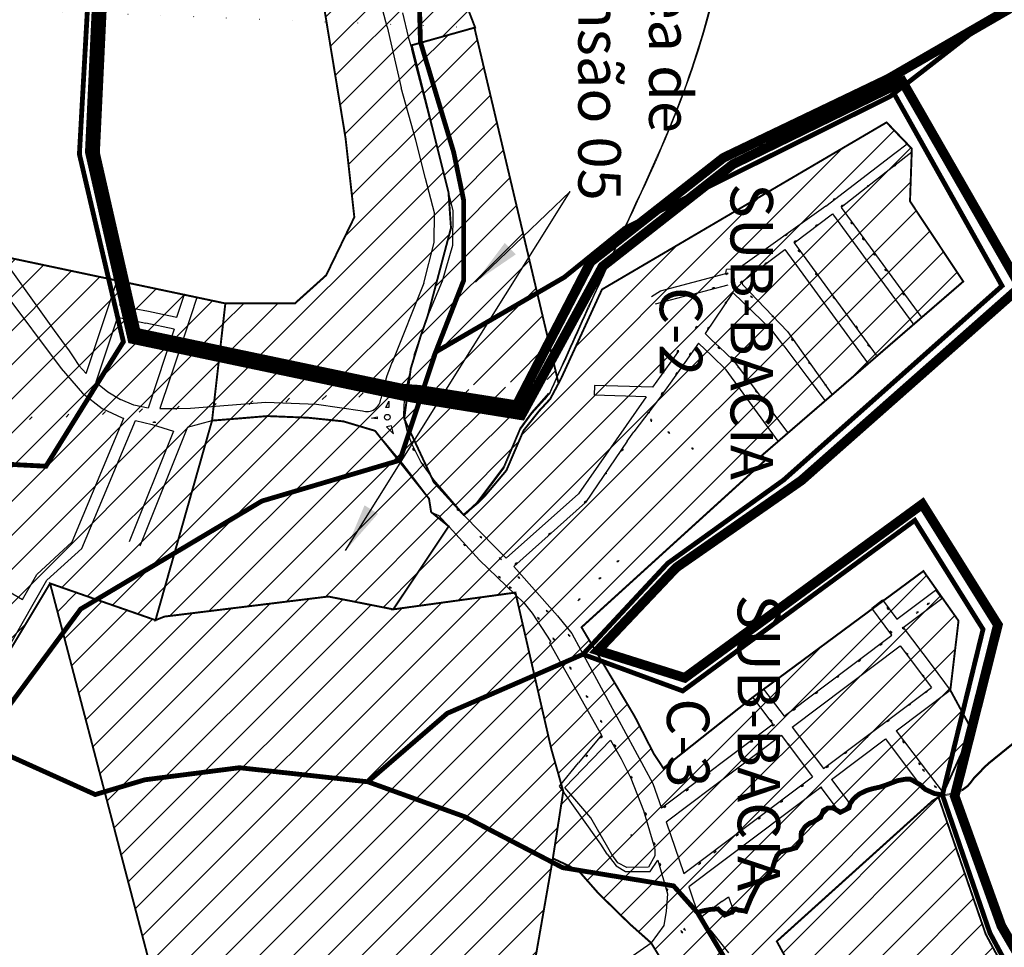
# Model space of a CAD drawing. Extents: x 22887 to 82492, y -35593 to 4250.
# Drawn here: x 51915 to 52936, y -30879 to -29917 of the extents above; entities that cross this region are included whole.
import ezdxf

# ---------------------------------------------------------------- set-up
doc = ezdxf.new("R2010")
doc.units = 0
doc.header["$LTSCALE"] = 30
doc.header["$MEASUREMENT"] = 0
doc.linetypes.add('DASHED', pattern=[0.75, 0.5, -0.25])
doc.layers.get('0').update_dxf_attribs({"color": 255, "linetype": 'CONTINUOUS'})
for name, color, linetype in [('BACIA B - CAPINZAL CIDADE BAIXA', 53, 'CONTINUOUS'), ('BACIA C - CAPINZAL CIDADE ALTA', 131, 'CONTINUOUS'), ('BAIRROS TEXTOS 1', 7, 'CONTINUOUS'), ('H_10_20', 200, 'CONTINUOUS'), ('H_21_30', 140, 'CONTINUOUS'), ('LOTES', 8, 'CONTINUOUS'), ('RUA', 7, 'CONTINUOUS'), ('SUB-BACIA', 5, 'CONTINUOUS')]:
    doc.layers.add(name, color=color, linetype=linetype)
doc.layers.add('Rio', color=111, linetype='CONTINUOUS', lineweight=20)
doc.styles.add('SIMPLEX', font='txt', dxfattribs={"height": 22})
doc.dimstyles.new('CASAN20', dxfattribs={"dimscale": 5, "dimtxt": 0.88, "dimasz": 0.8, "dimexe": 0.8, "dimexo": 0.8, "dimgap": 0.4, "dimtad": 1, "dimdec": 0, "dimdsep": 46, "dimtxsty": 'Standard', "dimblk": 'OBLIQUE', "dimcen": 0.8, "dimdle": 0.8, "dimclrd": 10, "dimclre": 10, "dimclrt": 170, "dimadec": 0, "dimazin": 0, "dimtfac": 1, "dimtdec": 0, "dimtmove": 0, "dimatfit": 3, "dimfxl": 0, "dimtvp": 1, "dimtolj": 1, "dimtzin": 0, "dimarcsym": 0})
pattern_1 = [(45, (75852.786, 4666.383), (-17.67767, 17.67767), [])]

# ---------------------------------------------------------------- blocks, each defined once
blk = doc.blocks.new('_OBLIQUE')
at = {"color": 0, "linetype": 'ByBlock'}
blk.add_line((-0.5, -0.5), (0.5, 0.5), dxfattribs=at)

msp = doc.modelspace()

# ---------------------------------------------------------------- hatches: boundary and pattern name
at = {"layer": 'BAIRROS TEXTOS 1', "lineweight": 18, "ltscale": 0.25}
h = msp.add_hatch(dxfattribs=at)
h.set_pattern_fill('ANSI31', color=256, scale=200, style=0)
h.set_pattern_definition(pattern_1)
h.paths.add_polyline_path([(51094.7, -29407), (51456.4, -29674.5), (51418.1, -29754.9), (51443, -29806), (51513.1, -29860.5), (51391.8, -30072.5), (51395.4, -30099.4), (51336.3, -30236.6), (51363.3, -30290.8), (51333.4, -30372.2), (51538, -30522.9), (51750.9, -30602), (51736, -30628.1), (51836.3, -30685.4), (51946.8, -30501.4), (52056.1, -30539.5), (52114.7, -30332.6), (52128.5, -30211.1), (51895.6, -30161.9), (51837.7, -30029.5), (51805.6, -29983.4), (51760.5, -29922.8), (51732.1, -29896.8), (51820.2, -29845.6), (51720, -29702.3), (51579.3, -29604.7), (51379, -29273.4), (51362.4, -29193.1), (51304.3, -29224.1), (51267.4, -29244.3)])
at = {"layer": 'H_10_20'}
h = msp.add_hatch(dxfattribs=at)
h.set_pattern_fill('ANSI31', color=111, scale=200, style=0)
h.set_pattern_definition([(45, (83246.365, 4666.383), (-17.67767, 17.67767), [])])
h.paths.add_polyline_path([(52451.2, -27999.7), (52447.7, -27997.3), (52383.7, -28038.6), (52420.7, -28181.3), (52585.6, -28287.2), (52759.7, -28410.9), (52633.1, -28544), (52778.7, -28705.7), (52970.6, -28501.4), (52965.8, -28490.3), (52956.3, -28468.1), (52940.5, -28461.7), (52937.3, -28439.5), (52921.5, -28401.5), (52905.3, -28353.8), (52874, -28293.7)])
h.paths.add_polyline_path([(51312, -29220), (51213, -29018.5), (51280.5, -29003.4), (51408.5, -29005.7), (51466.7, -29029.4), (51528.4, -29075.9), (51582.6, -29208.1), (51634.4, -29304.5), (51637.3, -29381.3), (51666.2, -29446.4), (51654.7, -29464.1), (51623.2, -29493.5), (51603.4, -29516), (51571.7, -29592.1), (51379, -29273.4), (51362.4, -29193.1)])
edge = h.paths.add_edge_path()
edge.add_line((52476.6, -30288.8), (52465.3, -30310.1))
edge.add_line((52465.3, -30310.1), (52454, -30322.3))
edge.add_line((52454, -30322.3), (52437.6, -30342.9))
edge.add_line((52437.6, -30342.9), (52419.8, -30384.3))
edge.add_line((52419.8, -30384.3), (52397.1, -30411.2))
edge.add_line((52397.1, -30411.2), (52389.9, -30418.2))
edge.add_line((52389.9, -30418.2), (52375.4, -30430.3))
edge.add_line((52375.4, -30430.3), (52344.6, -30396.4))
edge.add_line((52344.6, -30396.4), (52313.9, -30330.8))
edge.add_line((52313.9, -30330.8), (52320.7, -30278.7))
edge.add_line((52320.7, -30278.7), (52331.2, -30244.2))
edge.add_line((52331.2, -30244.2), (52338.3, -30223.8))
edge.add_line((52338.3, -30223.8), (52362.4, -30132.8))
edge.add_line((52362.4, -30132.8), (52359.8, -30095.8))
edge.add_line((52359.8, -30095.8), (52321.7, -29943.4))
edge.add_line((52321.7, -29943.4), (52387.4, -29925))
edge.add_line((51495.9, -29890.6), (51441.9, -29859.3))
edge.add_line((51441.9, -29859.3), (51414.3, -29820.7))
edge.add_line((51414.3, -29820.7), (51372.8, -29801.4))
edge.add_line((51372.8, -29801.4), (51347.6, -29844.3))
edge.add_line((51347.6, -29844.3), (51307.2, -29884.7))
edge.add_line((51307.2, -29884.7), (51289.3, -29943.1))
edge.add_line((51289.3, -29943.1), (51275.8, -29974.6))
edge.add_line((51275.8, -29974.6), (51269.9, -29992.1))
edge.add_line((51269.9, -29992.1), (51269.9, -30039))
edge.add_line((51269.9, -30039), (51264.3, -30055.5))
edge.add_line((51264.3, -30055.5), (51244, -30075.8))
edge.add_line((51244, -30075.8), (51228.3, -30096))
edge.add_line((51228.3, -30096), (51217, -30136.6))
edge.add_line((51217, -30136.6), (51229.3, -30174.6))
edge.add_line((51229.3, -30174.6), (51253.4, -30195.2))
edge.add_line((51253.4, -30195.2), (51253.4, -30240))
edge.add_line((51253.4, -30240), (51263.7, -30329.5))
edge.add_line((51263.7, -30329.5), (51333.4, -30372.1))
edge.add_line((52473.9, -30294), (52386.7, -29925.2))
edge.add_line((51495.9, -29890.6), (51391.8, -30072.5))
edge.add_line((51391.8, -30072.5), (51395.4, -30099.4))
edge.add_line((51395.4, -30099.4), (51336.3, -30236.6))
edge.add_line((51336.3, -30236.6), (51363.3, -30290.8))
edge.add_line((51363.3, -30290.8), (51333.4, -30372.2))
h = msp.add_hatch(dxfattribs=at)
h.set_pattern_fill('ANSI31', color=111, scale=200, style=0)
h.set_pattern_definition(pattern_1)
h.paths.add_polyline_path([(52283.7, -30343.2), (52250.9, -30333.4), (52214.1, -30329.6), (52171.9, -30327.9), (52143.3, -30330.3), (52114.7, -30332.6), (52056.1, -30539.5), (52065.4, -30535.8), (52235.2, -30515), (52302.6, -30528.3), (52360, -30442.2), (52341.8, -30427.4), (52339.6, -30413.5)])
h = msp.add_hatch(dxfattribs=at)
h.set_pattern_fill('ANSI31', color=111, scale=200, style=0)
h.set_pattern_definition([(45, (75852.786, 11716.983), (-17.67767, 17.67767), [])])
h.paths.add_polyline_path([(52230.8, -32207.1), (52644.1, -32275.9), (52888.5, -32319), (52887.7, -32228.7), (52871.5, -32224.8), (52932.4, -31950.5), (52903.1, -31944), (52918.7, -31873.7), (52889.4, -31867.2), (52895.2, -31840.8), (52883.5, -31838.2), (52886.1, -31826.6), (52856.8, -31820.1), (52900.2, -31622.1), (52933.1, -31611.7), (52935.5, -31601.1), (52923.9, -31576.6), (52894.8, -31522.1), (52765.8, -31245.3), (52695.5, -31137.9), (52688.1, -31121.6), (52720.3, -31365.6), (52679.3, -31706.6), (52612.8, -31680.1), (52567.3, -31720.2), (52454.9, -31749.6), (52369.3, -31706.8), (52294.4, -31632), (52345.2, -31447.5), (52347.9, -31364.6), (52256.9, -31311.1), (52198, -31172.1), (52297.3, -31131.6), (52377.3, -31096.6), (52418.2, -31071.3), (52468, -30786.5), (52478.8, -30717), (52475.5, -30705.4), (52466.3, -30672.8), (52448.1, -30593.4), (52429.2, -30510.9), (52302.6, -30528.3), (52235.2, -30515), (52065.4, -30535.8), (52056.1, -30539.5), (51946.8, -30501.4), (52054.4, -30912.4), (52043.9, -30926.4), (52032, -30944.2), (51966.9, -30988.7), (51722.5, -31063.1), (51688.5, -31077.7), (51670.7, -31142.9), (51706.2, -31252.7), (51721, -31294.2), (51737.4, -31324.5), (51716.3, -31335), (51663.9, -31295.4), (51656, -31349.6), (51583.6, -31453.3), (51607.5, -31507.5), (51601.4, -31613.3), (51505, -31770.7), (51413.8, -31889.2), (51311.9, -32002.1), (51441.6, -32084.6), (51901.3, -32014.6)])
h.paths.add_polyline_path([(51787, -31313.5), (51753.5, -31252.8), (51753.5, -31234.2), (51719.4, -31150.6), (51743, -31098.6), (51750.4, -31085.6), (51771.2, -31097), (51872.5, -31108.6), (51958.4, -31076.7), (52027.4, -31033.6), (52046.4, -31068.3), (52046.4, -31089.7), (52025, -31105.4), (52037.2, -31155.9), (51905.4, -31207.4), (51869.1, -31252.4)], flags=16)
h = msp.add_hatch(dxfattribs=at)
h.set_pattern_fill('ANSI31', color=111, scale=200, style=0)
h.set_pattern_definition([(45, (75852.786, 14606.54), (-17.67767, 17.67767), [])])
edge = h.paths.add_edge_path()
edge.add_line((53449.4, -31692.7), (53218.7, -31580.6))
edge.add_line((53218.7, -31580.6), (52995.9, -31301.2))
edge.add_line((52995.9, -31301.2), (52900.8, -31110.2))
edge.add_line((52900.8, -31110.2), (52764.7, -30970.9))
edge.add_line((52764.7, -30970.9), (52726.5, -30920.6))
edge.add_line((52726.5, -30920.6), (52700.1, -30872.5))
edge.add_line((52700.1, -30872.5), (52861.9, -30726.5))
edge.add_line((52861.9, -30726.5), (52871.8, -30720.8))
edge.add_line((53449.4, -31692.7), (53480.6, -31555.7))
edge.add_line((53480.6, -31555.7), (53338.4, -31418.7))
edge.add_line((53338.4, -31418.7), (53130.8, -31222.5))
edge.add_line((53130.8, -31222.5), (53086.2, -31180.3))
edge.add_line((53086.2, -31180.3), (52916.7, -30865.1))
edge.add_line((52916.7, -30865.1), (52868.2, -30724.3))
edge.add_line((52868.2, -30724.3), (52866.4, -30723.9))
at = {"layer": 'H_21_30'}
h = msp.add_hatch(dxfattribs=at)
h.set_pattern_fill('ANSI31', color=1, scale=200, style=0)
h.set_pattern_definition(pattern_1)
h.paths.add_polyline_path([(52813.9, -30023.4), (52518.9, -30196.6), (52476.6, -30288.8), (52465.3, -30310.1), (52454, -30322.3), (52437.6, -30342.9), (52419.8, -30384.3), (52397.1, -30411.2), (52389.9, -30418.2), (52375.4, -30430.3), (52344.6, -30396.4), (52313.9, -30330.8), (52320.7, -30278.7), (52331.2, -30244.2), (52338.3, -30223.8), (52362.4, -30132.8), (52359.8, -30095.8), (52321.7, -29943.4), (52387.4, -29925), (52327.1, -29768.7), (52279.9, -29766.3), (52217.9, -29709.2), (52172.9, -29666.4), (52109.5, -29612.5), (51947.8, -29626), (51935.4, -29717.2), (52231.2, -29906.2), (52253.1, -30039.7), (52262.2, -30121.7), (52233, -30181.9), (52200.7, -30211), (52128.5, -30211.1), (52114.7, -30332.6), (52143.3, -30330.3), (52171.9, -30327.9), (52214.1, -30329.6), (52250.9, -30333.4), (52283.7, -30343.2), (52339.6, -30413.5), (52341.8, -30427.4), (52360, -30442.2), (52302.6, -30528.3), (52429.2, -30510.9), (52448.1, -30593.4), (52466.3, -30672.8), (52475.5, -30705.4), (52478.8, -30717), (52468, -30786.5), (52484.2, -30794.1), (52494.9, -30799.6), (52515.1, -30822.6), (52547.7, -30854.5), (52569.9, -30874.2), (52587.1, -30902.4), (52695.5, -31137.9), (52765.8, -31245.3), (52894.8, -31522.1), (52923.9, -31576.6), (52935.5, -31601.1), (52946.5, -31609.9), (53066.2, -31705.9), (53131.4, -31746.5), (53205.7, -31737.8), (53304.7, -31669), (53470, -31762.3), (53451.7, -31693.8), (53218.7, -31580.6), (52995.9, -31301.2), (52900.8, -31110.2), (52764.7, -30970.9), (52726.5, -30920.6), (52700.1, -30872.5), (52861.9, -30726.5), (52871.8, -30720.8), (52902.5, -30653.6), (52880, -30612.1), (52888.5, -30540.2), (52852.1, -30488.6), (52675.3, -30619.4), (52582.5, -30693), (52572.7, -30678.1), (52552.7, -30639.1), (52497.7, -30546.9), (52688.7, -30373.2), (52684.7, -30368.7), (52893.4, -30188.4), (52838.2, -30105.2), (52840.1, -30050.7)])

# ---------------------------------------------------------------- linework, layer by layer
at = {"layer": 'BACIA B - CAPINZAL CIDADE BAIXA', "ltscale": 0.5, "const_width": 10}
msp.add_lwpolyline([(51902.8, -29657.8), (52006, -29789.7), (51993.4, -30055.1), (52035.8, -30241.4), (52312.7, -30299.6), (52329, -30300.6), (52430.3, -30316.6), (52507.1, -30168.1), (52644.8, -30060.1), (52815.7, -29978.2), (53031.9, -29853.2)], dxfattribs=at)
at = {"layer": 'BACIA C - CAPINZAL CIDADE ALTA', "color": 131, "linetype": 'DASHED', "ltscale": 0.5, "const_width": 10}
msp.add_lwpolyline([(53077.9, -31105.2), (52932.9, -30856.5), (52884.5, -30721.9), (52929.3, -30544.4), (52851, -30419.2), (52604.7, -30599.3), (52514.6, -30570.9), (52595.9, -30485), (52725.7, -30394.6), (52952.7, -30193.9), (52830.4, -29981.1), (52654.7, -30066.8), (52519.5, -30172.8), (52435.3, -30327.1), (52322.5, -30308.9), (52315.4, -30307.5), (52032.1, -30248), (51988, -30054.1), (52000.4, -29791.1), (51903.7, -29667.3)], dxfattribs=at)
at = {"layer": 'BAIRROS TEXTOS 1', "lineweight": 18, "ltscale": 0.25, "const_width": 2}
for points in [[(52726.5, -30920.6), (52700.1, -30872.5), (52861.9, -30726.5), (52871.8, -30720.8), (52902.5, -30653.6), (52880, -30612.1), (52888.5, -30540.2), (52852.1, -30488.6), (52675.3, -30619.4), (52582.5, -30693), (52572.7, -30678.1), (52552.7, -30639.1), (52497.7, -30546.9), (52688.7, -30373.2), (52684.7, -30368.7), (52893.4, -30188.4), (52838.2, -30105.2), (52840.1, -30050.7), (52813.9, -30023.4), (52518.9, -30196.6), (52476.6, -30288.8), (52465.3, -30310.1), (52454, -30322.3), (52437.6, -30342.9), (52419.8, -30384.3), (52397.1, -30411.2), (52389.9, -30418.2), (52375.4, -30430.3), (52344.6, -30396.4), (52313.9, -30330.8), (52320.7, -30278.7), (52331.2, -30244.2), (52338.3, -30223.8), (52362.4, -30132.8), (52359.8, -30095.8), (52321.7, -29943.4), (52387.4, -29925), (52327.1, -29768.7)], [(52231.2, -29906.2), (52253.1, -30039.7), (52262.2, -30121.7), (52233, -30181.9), (52200.7, -30211), (52128.5, -30211.1), (52114.7, -30332.6), (52143.3, -30330.3), (52171.9, -30327.9), (52214.1, -30329.6), (52250.9, -30333.4), (52283.7, -30343.2), (52339.6, -30413.5), (52341.8, -30427.4), (52360, -30442.2), (52302.6, -30528.3), (52429.2, -30510.9), (52448.1, -30593.4), (52466.3, -30672.8), (52475.5, -30705.4), (52478.8, -30717), (52468, -30786.5), (52484.2, -30794.1), (52494.9, -30799.6), (52515.1, -30822.6), (52547.7, -30854.5), (52569.9, -30874.2), (52587.1, -30902.4)], [(52476.6, -30288.8), (52465.3, -30310.1), (52454, -30322.3), (52437.6, -30342.9), (52419.8, -30384.3), (52397.1, -30411.2), (52389.9, -30418.2), (52375.4, -30430.3), (52344.6, -30396.4), (52313.9, -30330.8), (52320.7, -30278.7), (52331.2, -30244.2), (52338.3, -30223.8), (52362.4, -30132.8), (52359.8, -30095.8), (52321.7, -29943.4), (52387.4, -29925)], [(52473.9, -30294), (52386.7, -29925.2)], [(52473.9, -30294), (52386.7, -29925.2)], [(51836.3, -30685.4), (51946.8, -30501.4), (52056.1, -30539.5), (52114.7, -30332.6), (52128.5, -30211.1), (51895.6, -30161.9)], [(52302.6, -30528.3), (52235.2, -30515), (52065.4, -30535.8), (52056.1, -30539.5), (52056.1, -30539.5), (52056.1, -30539.5), (52056.1, -30539.5), (52056.1, -30539.5), (52056.1, -30539.5), (52056.1, -30539.5), (51946.8, -30501.4), (51946.8, -30501.4), (52054.4, -30912.4)], [(52302.6, -30528.3), (52235.2, -30515), (52065.4, -30535.8), (52056.1, -30539.5), (52056.1, -30539.5), (52056.1, -30539.5), (52056.1, -30539.5), (52056.1, -30539.5), (52056.1, -30539.5), (52056.1, -30539.5), (51946.8, -30501.4), (51946.8, -30501.4), (52054.4, -30912.4)], [(52302.6, -30528.3), (52429.2, -30510.9), (52448.1, -30593.4), (52466.3, -30672.8), (52475.5, -30705.4), (52478.8, -30717), (52468, -30786.5)], [(52688.1, -31121.6), (52688.1, -31121.6), (52720.3, -31365.6), (52679.3, -31706.6), (52679.3, -31706.6), (52612.8, -31680.1), (52567.3, -31720.2), (52454.9, -31749.6), (52369.3, -31706.8), (52294.4, -31632), (52345.2, -31447.5), (52347.9, -31364.6), (52256.9, -31311.1), (52198, -31172.1), (52297.3, -31131.6), (52377.3, -31096.6), (52418.2, -31071.3), (52418.2, -31071.3), (52418.2, -31071.3), (52468, -30786.5), (52468, -30786.5), (52468, -30786.5), (52468, -30786.5), (52478.8, -30717)], [(52688.1, -31121.6), (52688.1, -31121.6), (52720.3, -31365.6), (52679.3, -31706.6), (52679.3, -31706.6), (52612.8, -31680.1), (52567.3, -31720.2), (52454.9, -31749.6), (52369.3, -31706.8), (52294.4, -31632), (52345.2, -31447.5), (52347.9, -31364.6), (52256.9, -31311.1), (52198, -31172.1), (52297.3, -31131.6), (52377.3, -31096.6), (52418.2, -31071.3), (52418.2, -31071.3), (52418.2, -31071.3), (52468, -30786.5), (52468, -30786.5), (52468, -30786.5), (52468, -30786.5), (52478.8, -30717)], [(53449.4, -31692.7), (53218.7, -31580.6), (52995.9, -31301.2), (52900.8, -31110.2), (52764.7, -30970.9), (52726.5, -30920.6), (52700.1, -30872.5), (52861.9, -30726.5), (52871.8, -30720.8)], [(53448.7, -31691.7), (53480.6, -31555.7), (53338.4, -31418.7), (53130.8, -31222.5), (53086.2, -31180.3), (52916.7, -30865.1), (52868.2, -30724.3), (52866.4, -30723.9)], [(53449.4, -31692.7), (53480.6, -31555.7), (53338.4, -31418.7), (53130.8, -31222.5), (53086.2, -31180.3), (52916.7, -30865.1), (52868.2, -30724.3), (52866.4, -30723.9)]]:
    msp.add_lwpolyline(points, dxfattribs=at)
msp.add_lwpolyline([(52283.7, -30343.2), (52250.9, -30333.4), (52214.1, -30329.6), (52171.9, -30327.9), (52143.3, -30330.3), (52114.7, -30332.6), (52056.1, -30539.5), (52065.4, -30535.8), (52235.2, -30515), (52302.6, -30528.3), (52360, -30442.2), (52341.8, -30427.4), (52339.6, -30413.5)], close=True, dxfattribs=at)
at = {"layer": 'LOTES'}
for p, q in [((52840.1, -30054.3), (52802.5, -30083.8)), ((52802.5, -30083.8), (52766.7, -30111.5)), ((52758, -30118.2), (52841, -30231.9)), ((52766.7, -30111.5), (52849.3, -30224.6)), ((52718, -30148.2), (52803.2, -30264.9)), ((52708.4, -30155.3), (52794.2, -30272.8)), ((51895.6, -30161.9), (51951.1, -30239.2)), ((52682.2, -30174.8), (52664.5, -30188.7)), ((52334.4, -30190), (52301.3, -30272.5)), ((52664.5, -30191.4), (52711.2, -30240.1)), ((51969.7, -30458.2), (52023.2, -30330.1)), ((51979.7, -30465.3), (52035.3, -30332.4)), ((52035.3, -30332.4), (52052.7, -30336.7)), ((52074.6, -30343.7), (52028.8, -30458.2)), ((52089.3, -30339.3), (52040, -30462.7)), ((52052.7, -30336.7), (52074.6, -30343.7)), ((52419.5, -30475.1), (52494.4, -30408.5)), ((52427.6, -30484), (52501.8, -30417.4)), ((51816.7, -30459.9), (51918.3, -30518)), ((51933, -30492.2), (51969.7, -30458.2)), ((51943.4, -30498.2), (51979.7, -30465.3)), ((51918.3, -30518), (51933, -30492.2)), ((51836.3, -30685.4), (51943.4, -30498.2)), ((52824.7, -30538.6), (52864.7, -30508.5)), ((52831.1, -30547), (52871.1, -30517)), ((52798.5, -30527), (52809.7, -30518.6)), ((52819.5, -30555), (52798.5, -30527)), ((52809.7, -30518.6), (52824.7, -30538.6)), ((52831.1, -30547), (52861.1, -30587)), ((52707.6, -30639.1), (52819.5, -30555)), ((52716, -30650.3), (52828, -30566.2)), ((52828, -30566.2), (52860.4, -30609.3)), ((52861.1, -30587), (52880, -30612.1)), ((52748.5, -30693.4), (52860.4, -30609.3)), ((52675.3, -30619.4), (52686.5, -30611)), ((52696.4, -30647.5), (52675.3, -30619.4)), ((52686.5, -30611), (52707.6, -30639.1)), ((52824, -30654.2), (52880, -30612.1)), ((52696.4, -30647.5), (52580.5, -30734.6)), ((52585.3, -30748.5), (52704.8, -30658.7)), ((52704.8, -30658.7), (52737.3, -30701.8)), ((52716, -30650.3), (52748.5, -30693.4)), ((52824, -30654.2), (52874.5, -30721.3)), ((52756.9, -30704.6), (52812.9, -30662.6)), ((52812.9, -30662.6), (52848.9, -30710.6)), ((52571.5, -30708.7), (52580.5, -30734.6)), ((52603.9, -30802.1), (52737.3, -30701.8)), ((52756.9, -30704.6), (52776.3, -30730.4)), ((52745.7, -30713), (52608.8, -30815.9)), ((52745.7, -30713), (52764.7, -30738.4)), ((52745.7, -30713), (52764.7, -30738.4)), ((52585.3, -30748.5), (52603.9, -30802.1)), ((52608.8, -30815.9), (52620.1, -30848.7)), ((52643.2, -30831.3), (52620.1, -30848.7)), ((52643.2, -30831.3), (52650.1, -30826.2)), ((52650.1, -30826.2), (52655, -30839.8))]:
    msp.add_line(p, q, dxfattribs=at)
for points in [[(52296.2, -29924.4), (52291.7, -29907.5), (52288.4, -29888.3), (52283, -29839.9)], [(52312, -29909.8), (52317.9, -29934.6)], [(52296.2, -29924.4), (52310.9, -29987.7)], [(52317.9, -29934.6), (52321.7, -29947.5)], [(52324.2, -30264.7), (52338.3, -30223.8), (52353.6, -30187.7), (52364.4, -30150.8), (52364.7, -30114.9), (52354.9, -30076.6), (52344.8, -30037.1), (52335.2, -29999.6), (52325, -29960.3), (52321.7, -29947.5)], [(52334.4, -30190), (52345, -30147.9), (52345.3, -30117.2), (52336.1, -30081.5), (52326, -30041.9), (52310.9, -29987.7)], [(52822.5, -30055.3), (52835.2, -30045.6)], [(52840.1, -30050.7), (52835.2, -30045.6)], [(52751.1, -30110.1), (52822.5, -30055.3)], [(52840.1, -30054.3), (52840.1, -30050.7)], [(52821.4, -30069), (52822.2, -30068.4)], [(52823, -30067.7), (52823.8, -30067.1)], [(52795.3, -30089), (52796.1, -30088.4)], [(52793.8, -30090.2), (52794.6, -30089.6)], [(52758.4, -30104.1), (52759.2, -30103.4)], [(52760, -30102.8), (52760.8, -30102.2)], [(52768.4, -30109.5), (52769.2, -30108.9)], [(52751.1, -30110.1), (52660, -30175.4)], [(52718, -30148.2), (52758, -30118.2)], [(52766.8, -30110.7), (52767.6, -30110.1)], [(52741.8, -30129.9), (52742.6, -30129.3)], [(52776.7, -30126.4), (52777.2, -30127.2)], [(52777.8, -30128.1), (52778.4, -30128.9)], [(52710.3, -30139.8), (52711.1, -30139.1)], [(52740.2, -30131.1), (52741, -30130.5)], [(52708.7, -30141), (52709.5, -30140.4)], [(52717.8, -30147.7), (52718.6, -30147.1)], [(52719.4, -30146.5), (52720.2, -30145.9)], [(52788.9, -30142.9), (52789.4, -30143.8)], [(52790, -30144.6), (52790.5, -30145.4)], [(52682.2, -30174.8), (52708.4, -30155.3)], [(52722.2, -30155.4), (52722.8, -30156.3)], [(52723.3, -30157.1), (52723.9, -30157.9)], [(52800.4, -30158.9), (52801, -30159.7)], [(52687.6, -30170.5), (52688.4, -30169.9)], [(52689.2, -30169.3), (52690, -30168.7)], [(52801.5, -30160.5), (52802.1, -30161.4)], [(52579.5, -30198), (52647.3, -30180.2)], [(52647.3, -30180.2), (52648, -30175.8)], [(52660, -30175.4), (52648, -30175.8)], [(52648.9, -30180.1), (52649.6, -30179.5)], [(52740.3, -30179.5), (52740.8, -30180.3)], [(52812.1, -30175.1), (52812.6, -30176)], [(52813.2, -30176.8), (52813.8, -30177.6)], [(51984.2, -30283.8), (52016.3, -30187.3)], [(52016.3, -30187.3), (52027.1, -30189.2)], [(52019.1, -30213), (52027.1, -30189.2)], [(52647.3, -30181.3), (52648.1, -30180.7)], [(52662.6, -30190.1), (52663.1, -30189.2)], [(52663.7, -30188.4), (52664.3, -30187.6)], [(52741.4, -30181.2), (52742, -30182)], [(51897.8, -30197.7), (51958.4, -30278.6)], [(52570.4, -30204), (52579.5, -30198)], [(52613.1, -30201.6), (52649.8, -30191.9)], [(52654.5, -30199.9), (52625.8, -30242.2)], [(52633.2, -30195.4), (52634.1, -30195.1)], [(52635.1, -30194.9), (52636.1, -30194.7)], [(52654.5, -30199.9), (52695.1, -30238.9)], [(52830.2, -30199.9), (52830.8, -30200.7)], [(52098.9, -30204.9), (52086, -30243.9), (52082.2, -30255.3), (52078.4, -30266.7), (52074.6, -30278.1), (52070.8, -30289.4), (52060.7, -30320)], [(52078.2, -30225.5), (52086.2, -30201.6)], [(52086.2, -30201.6), (52098.9, -30204.9)], [(52613.1, -30201.6), (52574.2, -30211.8)], [(52580.2, -30209.5), (52581.2, -30209.3)], [(52582.2, -30209.1), (52583.1, -30208.8)], [(52606.4, -30202.3), (52607.3, -30202.1)], [(52608.3, -30201.9), (52609.3, -30201.7)], [(52646.5, -30211.6), (52647.1, -30210.8)], [(52647.6, -30210), (52648.2, -30209.2)], [(52672.9, -30203.2), (52673.6, -30203.9)], [(52674.3, -30204.6), (52675, -30205.3)], [(52758.6, -30203.8), (52759.1, -30204.7)], [(52759.7, -30205.5), (52760.3, -30206.3)], [(52831.3, -30201.5), (52831.9, -30202.4)], [(52019.1, -30213), (52033.9, -30216.2), (52048.7, -30219.3), (52063.4, -30222.4), (52078.2, -30225.5)], [(52016.6, -30225.2), (51994.1, -30292.8)], [(52016.6, -30225.2), (52046.1, -30231.4)], [(52075.6, -30237.7), (52046.1, -30231.4)], [(52695.1, -30223.4), (52695.8, -30224.1)], [(52696.5, -30224.8), (52697.2, -30225.5)], [(51951.1, -30239.2), (51958.5, -30249.7), (51966.5, -30260.4)], [(52075.6, -30237.7), (52048.4, -30319.6)], [(52616, -30237), (52616.5, -30236.1)], [(52617.1, -30235.3), (52617.6, -30234.5)], [(52628.6, -30237.8), (52629.1, -30236.9)], [(52629.7, -30236.1), (52630.2, -30235.3)], [(52707.3, -30255.2), (52695.1, -30238.9)], [(52711.2, -30240.1), (52757.1, -30305.3)], [(52782.1, -30234.5), (52782.6, -30235.3)], [(52783.2, -30236.2), (52783.8, -30237)], [(52625.8, -30242.2), (52632.9, -30249.2), (52640.7, -30256.6), (52647.3, -30262.8), (52655.3, -30270.4)], [(52715.2, -30247.6), (52715.9, -30248.4)], [(52716.5, -30249.2), (52717.1, -30250)], [(51966.5, -30260.4), (51970.6, -30266.5)], [(52571.6, -30298), (52598.7, -30260.7)], [(52618.8, -30252.4), (52604.9, -30272.4), (52578.4, -30309.2)], [(52596.7, -30261.7), (52597.2, -30260.9)], [(52597.8, -30260.1), (52598.3, -30259.2)], [(52618.8, -30252.4), (52632.8, -30265.5), (52647.7, -30279.8)], [(52639.1, -30256.2), (52639.8, -30256.9)], [(52640.5, -30257.6), (52641.2, -30258.3)], [(52707.3, -30255.2), (52731.1, -30287), (52747.1, -30307.9)], [(52794.4, -30253.5), (52794.9, -30254.3)], [(52795.5, -30255.1), (52796.1, -30256)], [(51970.6, -30266.5), (51976.5, -30275.4), (51984.2, -30283.8)], [(52324.2, -30264.7), (52317.3, -30292.7), (52314.7, -30307.9), (52313.9, -30312.7), (52313.4, -30316.8)], [(52609.6, -30264.9), (52610.2, -30264.1)], [(52610.8, -30263.2), (52611.3, -30262.4)], [(52655.3, -30270.4), (52678.6, -30301.7)], [(52733.1, -30271.7), (52733.7, -30272.5)], [(51958.4, -30278.6), (51980.4, -30304.2), (52000.9, -30319.9)], [(52701.6, -30353.8), (52647.7, -30279.8)], [(52659.9, -30277.2), (52660.5, -30278)], [(52734.4, -30273.3), (52735, -30274)], [(51994.1, -30292.8), (52006.6, -30302.8), (52019.7, -30310.8)], [(52595.1, -30285.2), (52595.7, -30284.4)], [(52596.3, -30283.6), (52596.8, -30282.7)], [(52511.2, -30296.3), (52510.9, -30306.3)], [(52571.6, -30298), (52511.2, -30296.3)], [(52581.6, -30303.8), (52582.2, -30303)], [(52677.7, -30300.9), (52678.3, -30301.7)], [(52678.6, -30301.7), (52711.5, -30345.2)], [(52678.9, -30302.5), (52679.6, -30303.3)], [(52749.6, -30294.3), (52750.2, -30295.1)], [(52750.9, -30295.9), (52751.5, -30296.6)], [(52048.4, -30319.6), (52033.6, -30316.6), (52019.7, -30310.8)], [(52297.9, -30312.5), (52298, -30319), (52294.9, -30319), (52297.9, -30312.5)], [(52564.6, -30307.8), (52494.4, -30408.5)], [(52564.6, -30307.8), (52510.9, -30306.3)], [(52578.4, -30309.2), (52551.8, -30344.4)], [(52580.5, -30305.4), (52581.1, -30304.6)], [(52747.1, -30307.9), (52749.8, -30311.6)], [(52000.9, -30319.9), (52021.4, -30329.7)], [(52060.7, -30320), (52076.5, -30319.9), (52092.4, -30319.8)], [(52092.4, -30319.8), (52170.6, -30313.6), (52222.9, -30315.6), (52270.5, -30322.5)], [(52313.4, -30316.8), (52313.2, -30328), (52317.4, -30345.6)], [(52567.5, -30323.8), (52568.1, -30323)], [(52021.4, -30329.7), (52023.2, -30330.1)], [(52089.3, -30339.3), (52114.7, -30332.6)], [(52114.7, -30332.6), (52171.9, -30327.9), (52214.1, -30329.6), (52250.9, -30333.4)], [(52341.8, -30427.4), (52339.6, -30413.5), (52319.4, -30386.4), (52312.6, -30377.4), (52283.7, -30343.2), (52250.9, -30333.4)], [(52279.9, -30330.1), (52285.7, -30328.7), (52285.8, -30330.9), (52279.9, -30330.1)], [(52566.4, -30325.5), (52567, -30324.7)], [(52569.5, -30330.8), (52569.7, -30331.8)], [(52569.9, -30332.8), (52570, -30333.8)], [(52695, -30324.9), (52695.7, -30325.6)], [(52696.4, -30326.3), (52697, -30327.1)], [(52053.3, -30334.2), (52054.3, -30334.2)], [(52055.3, -30334.2), (52056.3, -30334.3)], [(52300.8, -30338), (52295.6, -30339), (52302.8, -30346.4), (52300.8, -30338)], [(52587.3, -30343.9), (52587.9, -30344.6)], [(52317.4, -30345.6), (52321.8, -30356.9)], [(52545, -30354), (52501.8, -30417.4)], [(52545, -30354), (52551.8, -30344.4)], [(52588.6, -30345.3), (52589.3, -30346.1)], [(52321.8, -30356.9), (52331.3, -30375.7), (52344.3, -30394.1), (52376, -30431)], [(52323.3, -30362.4), (52322.8, -30361.6)], [(52324.4, -30364.1), (52323.8, -30363.3)], [(52539.2, -30364.2), (52539.7, -30363.4)], [(52540.3, -30362.6), (52540.8, -30361.7)], [(52611.6, -30360.4), (52612.2, -30361.2)], [(52612.9, -30361.9), (52613.6, -30362.6)], [(52343.5, -30394.7), (52343, -30393.9)], [(52521.9, -30388.5), (52522.5, -30387.7)], [(52523, -30386.8), (52523.6, -30386)], [(52344.6, -30396.4), (52344.1, -30395.6)], [(52369.1, -30424.8), (52368.4, -30424)], [(52370.4, -30426.2), (52369.8, -30425.5)], [(52500.5, -30418), (52501.1, -30417.3)], [(52501.7, -30416.5), (52502.4, -30415.7)], [(52341.8, -30427.4), (52349.8, -30431.1)], [(52349.8, -30431.1), (52392, -30477.2)], [(52376, -30431), (52408.3, -30463.7)], [(52392.9, -30453), (52392.2, -30452.3)], [(52394.3, -30454.5), (52393.6, -30453.7)], [(52463.3, -30451), (52464.1, -30450.4)], [(52464.9, -30449.7), (52465.7, -30449.1)], [(52376.3, -30461.3), (52375.6, -30460.5)], [(52377.6, -30462.7), (52377, -30462)], [(52408.3, -30463.7), (52419.5, -30475.1)], [(52413.4, -30475.5), (52412.7, -30474.7)], [(52414.8, -30476.9), (52414.1, -30476.2)], [(52392, -30477.2), (52438.3, -30521.8), (52446.7, -30532.3), (52466, -30561.9), (52464.6, -30562.9), (52518.3, -30658.6), (52494.5, -30687.4)], [(52427.6, -30484), (52472.8, -30535), (52487.5, -30553.3)], [(52428.7, -30481.6), (52429.4, -30481)], [(52430.2, -30480.3), (52430.9, -30479.7)], [(52534.3, -30479.4), (52535.1, -30478.8)], [(52535.9, -30478.2), (52536.7, -30477.6)], [(52412.3, -30494.5), (52411.7, -30493.8)], [(52413.7, -30496), (52413, -30495.3)], [(52432.5, -30494.9), (52431.8, -30494.2)], [(52433.9, -30496.3), (52433.2, -30495.6)], [(52515.5, -30497), (52516.3, -30496.4)], [(52517.1, -30495.8), (52517.9, -30495.2)], [(52423.6, -30505.4), (52422.9, -30504.6)], [(52424.9, -30506.8), (52424.2, -30506.1)], [(52495.6, -30517.8), (52496.4, -30517.2)], [(52864.7, -30508.5), (52871.1, -30517)], [(52494, -30519), (52494.8, -30518.4)], [(52814.9, -30527.1), (52814.3, -30526.3)], [(52856, -30523.4), (52856.7, -30522.8)], [(52857.5, -30522.1), (52858.3, -30521.5)], [(52452.8, -30537.1), (52452.2, -30536.3)], [(52454, -30538.7), (52453.4, -30537.9)], [(52461.6, -30529.8), (52461, -30529.1)], [(52463, -30531.3), (52462.3, -30530.5)], [(52816.1, -30528.7), (52815.5, -30527.9)], [(52844.7, -30532.2), (52845.5, -30531.6)], [(52846.3, -30531), (52847.1, -30530.4)], [(52830.9, -30547.6), (52830.3, -30546.8)], [(52468.8, -30558.8), (52468.2, -30557.9)], [(52484.6, -30555), (52484.1, -30554.1)], [(52485.6, -30556.7), (52485.1, -30555.9)], [(52487.5, -30553.3), (52571.5, -30708.7)], [(52818.2, -30551.4), (52817.6, -30550.6)], [(52819.4, -30553), (52818.8, -30552.2)], [(52832.1, -30549.2), (52831.5, -30548.4)], [(52469.8, -30560.5), (52469.3, -30559.6)], [(52807, -30565.5), (52807.8, -30564.9)], [(52808.6, -30564.3), (52809.4, -30563.7)], [(52834.8, -30574.1), (52834.2, -30573.3)], [(52836, -30575.7), (52835.4, -30574.9)], [(52486.1, -30588.8), (52485.6, -30587.9)], [(52784.9, -30582.2), (52785.7, -30581.6)], [(52786.4, -30581), (52787.2, -30580.4)], [(52487.2, -30590.5), (52486.6, -30589.6)], [(52762.2, -30599), (52762.9, -30598.4)], [(52763.7, -30597.8), (52764.5, -30597.2)], [(52851.5, -30596.8), (52850.9, -30596)], [(52852.7, -30598.4), (52852.1, -30597.6)], [(52503.2, -30618.5), (52502.6, -30617.7)], [(52504.3, -30620.2), (52503.8, -30619.4)], [(52740.2, -30615.8), (52741, -30615.2)], [(52741.8, -30614.6), (52742.6, -30613.9)], [(52854, -30614.8), (52854.7, -30614.2)], [(52855.5, -30613.6), (52856.3, -30613)], [(52836.7, -30627.9), (52837.5, -30627.3)], [(52838.2, -30626.7), (52839, -30626.1)], [(52717.2, -30633), (52718, -30632.4)], [(52718.8, -30631.8), (52719.6, -30631.2)], [(52517.9, -30644), (52517.5, -30643.2)], [(52518.9, -30645.8), (52518.4, -30644.9)], [(52693.9, -30643.4), (52693.3, -30642.6)], [(52695.1, -30645), (52694.5, -30644.2)], [(52695.6, -30649.4), (52696.4, -30648.8)], [(52697.2, -30648.2), (52698, -30647.6)], [(52814.7, -30644.5), (52815.5, -30643.9)], [(52816.3, -30643.3), (52817.1, -30642.7)], [(52518.8, -30660.4), (52519.4, -30659.7)], [(52794.1, -30660.2), (52794.9, -30659.6)], [(52480.3, -30712.9), (52527.9, -30664)], [(52517.6, -30662), (52518.2, -30661.2)], [(52527.9, -30664), (52538.8, -30683.3), (52548.8, -30703.5)], [(52532.2, -30669.2), (52531.8, -30668.3)], [(52533.2, -30671), (52532.7, -30670.1)], [(52672.9, -30666.5), (52673.7, -30665.8)], [(52674.4, -30665.2), (52675.2, -30664.6)], [(52711.9, -30667.9), (52711.3, -30667.1)], [(52713.1, -30669.5), (52712.5, -30668.7)], [(52792.5, -30661.4), (52793.3, -30660.8)], [(52831.2, -30665.4), (52830.6, -30664.6)], [(52832.5, -30666.9), (52831.8, -30666.1)], [(52502.2, -30681.3), (52502.8, -30680.5)], [(52503.4, -30679.7), (52504, -30679)], [(52770.2, -30678.1), (52771, -30677.5)], [(52771.8, -30676.9), (52772.6, -30676.3)], [(52475, -30711.7), (52494.5, -30687.4)], [(52752.9, -30691.3), (52753.7, -30690.7)], [(52847.7, -30688.2), (52847.1, -30687.4)], [(52848.9, -30689.8), (52848.3, -30689)], [(52549.3, -30702), (52548.8, -30701.1)], [(52628.8, -30699.6), (52629.6, -30699)], [(52630.4, -30698.4), (52631.2, -30697.8)], [(52751.3, -30692.5), (52752.1, -30691.9)], [(52852, -30694.8), (52851.3, -30694.1)], [(52853.2, -30696.4), (52852.6, -30695.6)], [(52548.8, -30703.5), (52562, -30737)], [(52550.2, -30703.7), (52549.7, -30702.8)], [(52727, -30711), (52727.8, -30710.4)], [(52864.3, -30711.9), (52863.7, -30711.1)], [(52517.6, -30771.9), (52475, -30711.7)], [(52507.3, -30744.6), (52480.3, -30712.9)], [(52606.1, -30716.6), (52606.9, -30716)], [(52607.7, -30715.4), (52608.5, -30714.8)], [(52725.4, -30712.2), (52726.2, -30711.6)], [(52744.3, -30714.1), (52745.1, -30713.5)], [(52745.9, -30712.9), (52746.7, -30712.3)], [(52865.5, -30713.5), (52864.9, -30712.7)], [(52704.1, -30728.3), (52704.9, -30727.7)], [(52705.7, -30727.1), (52706.5, -30726.5)], [(52562, -30737), (52572.7, -30773.1)], [(52564.4, -30740), (52564.1, -30739)], [(52564.9, -30741.9), (52564.6, -30740.9)], [(52582.9, -30734), (52583.7, -30733.4)], [(52584.5, -30732.8), (52585.3, -30732.2)], [(52573.6, -30777.3), (52573.7, -30784), (52567, -30795.5), (52544.6, -30796), (52535.5, -30791.2), (52529, -30782.4), (52514.1, -30756.4), (52507.3, -30744.6)], [(52680.7, -30745.9), (52681.5, -30745.3)], [(52682.3, -30744.7), (52683.1, -30744.1)], [(52549.4, -30762.4), (52549.3, -30761.9)], [(52659.6, -30762.1), (52660.4, -30761.5)], [(52524.3, -30782), (52517.6, -30771.9)], [(52549.7, -30763.4), (52549.5, -30762.9)], [(52573.4, -30771), (52573.1, -30770.1)], [(52573.9, -30772.9), (52573.6, -30772)], [(52658, -30763.3), (52658.8, -30762.7)], [(52524.3, -30782), (52533.7, -30794.4), (52543.4, -30800), (52569, -30800.2)], [(52572.7, -30773.1), (52573.6, -30777.3)], [(52635, -30780.6), (52635.8, -30780)], [(52636.6, -30779.4), (52637.4, -30778.8)], [(52569, -30800.2), (52576.7, -30788.2)], [(52576.7, -30788.2), (52586.9, -30823.2)], [(52579.1, -30792.5), (52578.9, -30791.5)], [(52619.1, -30792.7), (52619.9, -30792.1)], [(52620.7, -30791.4), (52621.5, -30790.8)], [(52579.7, -30794.4), (52579.4, -30793.5)], [(52586.9, -30823.2), (52585.4, -30841.4), (52583, -30856.1), (52569.9, -30874.2)], [(52586.3, -30818.4), (52586.1, -30817.5)], [(52586.8, -30820.4), (52586.6, -30819.4)], [(52650.4, -30884.5), (52632.3, -30861.9), (52620.1, -30848.7)], [(52601.5, -30862.2), (52601, -30861.4)], [(52602.7, -30863.9), (52602.1, -30863.1)], [(52604.3, -30859.7), (52603.7, -30858.9)], [(52605.4, -30861.3), (52604.9, -30860.5)], [(52547.1, -30889.8), (52569.9, -30874.2)]]:
    msp.add_lwpolyline(points, dxfattribs=at)
for centre, radius in [((52822.6, -30068), 0.5), ((52794.9, -30089.3), 0.5), ((52759.6, -30103.1), 0.5), ((52768, -30109.8), 0.5), ((52777.5, -30127.6), 0.5), ((52709.9, -30140.1), 0.5), ((52741.4, -30130.2), 0.5), ((52719, -30146.8), 0.5), ((52789.7, -30144.2), 0.5), ((52723, -30156.7), 0.5), ((52801.2, -30160.1), 0.5), ((52688.8, -30169.6), 0.5), ((52648.5, -30180.4), 0.5), ((52741.1, -30180.8), 0.5), ((52812.9, -30176.4), 0.5), ((52663.4, -30188.8), 0.5), ((52634.6, -30195), 0.5), ((52831.1, -30201.1), 0.5), ((52581.7, -30209.2), 0.5), ((52607.8, -30202), 0.5), ((52647.4, -30210.4), 0.5), ((52674, -30204.2), 0.5), ((52759.4, -30205.1), 0.5), ((52696.1, -30224.5), 0.5), ((52616.8, -30235.7), 0.5), ((52629.4, -30236.5), 0.5), ((52782.9, -30235.7), 0.5), ((52716.2, -30248.8), 0.5), ((52597.5, -30260.5), 0.5), ((52640.2, -30257.2), 0.5), ((52795.2, -30254.7), 0.5), ((52610.5, -30263.6), 0.5), ((52734, -30272.9), 0.5), ((52596, -30284), 0.5), ((52678.6, -30302.1), 0.5), ((52750.5, -30295.5), 0.5), ((52581.4, -30304.2), 0.5), ((52054.8, -30334.2), 0.5), ((52296.4, -30329.1), 2.95), ((52567.3, -30324.3), 0.5), ((52569.8, -30332.3), 0.5), ((52696, -30326), 0.5), ((52588.3, -30345), 0.5), ((52323.6, -30362.8), 0.5), ((52540, -30363), 0.5), ((52612.6, -30361.5), 0.5), ((52343.8, -30395.2), 0.5), ((52522.8, -30387.3), 0.5), ((52369.4, -30425.1), 0.5), ((52501.4, -30416.9), 0.5), ((52393.2, -30453.4), 0.5), ((52464.5, -30450), 0.5), ((52376.6, -30461.6), 0.5), ((52413.8, -30475.8), 0.5), ((52429.8, -30480.6), 0.5), ((52535.5, -30478.5), 0.5), ((52412.7, -30494.9), 0.5), ((52432.8, -30495.3), 0.5), ((52516.7, -30496.1), 0.5), ((52423.9, -30505.7), 0.5), ((52495.2, -30518.1), 0.5), ((52815.2, -30527.5), 0.5), ((52857.1, -30522.5), 0.5), ((52453.1, -30537.5), 0.5), ((52462, -30530.2), 0.5), ((52845.9, -30531.3), 0.5), ((52831.2, -30548), 0.5), ((52484.9, -30555.4), 0.5), ((52818.5, -30551.8), 0.5), ((52469, -30559.2), 0.5), ((52808.2, -30564.6), 0.5), ((52835.1, -30574.5), 0.5), ((52486.4, -30589.2), 0.5), ((52786, -30581.3), 0.5), ((52763.3, -30598.1), 0.5), ((52851.8, -30597.2), 0.5), ((52503.5, -30618.9), 0.5), ((52741.4, -30614.9), 0.5), ((52855.1, -30613.9), 0.5), ((52837.8, -30627), 0.5), ((52718.4, -30632.1), 0.5), ((52518.2, -30644.5), 0.5), ((52694.2, -30643.8), 0.5), ((52696.8, -30648.5), 0.5), ((52815.9, -30643.6), 0.5), ((52518.5, -30660.8), 0.5), ((52793.7, -30660.5), 0.5), ((52532.5, -30669.7), 0.5), ((52674.1, -30665.5), 0.5), ((52712.2, -30668.3), 0.5), ((52831.5, -30665.8), 0.5), ((52503.1, -30680.1), 0.5), ((52771.4, -30677.2), 0.5), ((52848, -30688.6), 0.5), ((52630, -30698.7), 0.5), ((52752.5, -30691.6), 0.5), ((52852.3, -30695.2), 0.5), ((52549.5, -30702.4), 0.5), ((52726.6, -30711.3), 0.5), ((52607.3, -30715.7), 0.5), ((52745.5, -30713.2), 0.5), ((52864.6, -30712.3), 0.5), ((52705.3, -30727.4), 0.5), ((52564.5, -30740.4), 0.5), ((52584.1, -30733.1), 0.5), ((52681.9, -30745), 0.5), ((52549.5, -30762.6), 0.25), ((52659.2, -30762.4), 0.5), ((52573.5, -30771.5), 0.5), ((52636.2, -30779.7), 0.5), ((52579.3, -30793), 0.5), ((52620.3, -30791.7), 0.5), ((52586.4, -30818.9), 0.5), ((52601.8, -30862.7), 0.5), ((52604.6, -30860.1), 0.5)]:
    msp.add_circle(centre, radius, dxfattribs=at)
for centre, radius, start, end in [((52666.8, -30190.1), 2.64, 148.6525, 209.5449), ((52455.4, -30340.5), 168.5, 156.1953, 169.6244), ((52275, -30308.4), 14.8, 252.3982, 352.9848)]:
    msp.add_arc(centre, radius, start, end, dxfattribs=at)
at = {"layer": 'Rio', "lineweight": 18, "ltscale": 0.5}
for points in [[(52463.3, -30304.3), (52458.8, -30309.8), (52445.7, -30324.3)], [(52463.9, -30305), (52459.5, -30310.5), (52446.3, -30325.1)], [(52445.7, -30324.3), (52433.6, -30340.8)], [(52446.3, -30325.1), (52434.3, -30341.5)], [(52433.6, -30340.8), (52416.9, -30380.6)], [(52434.3, -30341.5), (52417.5, -30381.4)], [(52416.9, -30380.6), (52389.3, -30417.4)], [(52417.5, -30381.4), (52389.9, -30418.2)], [(52375.4, -30430.3), (52389.3, -30417.4)], [(52376, -30431), (52389.9, -30418.2)]]:
    msp.add_lwpolyline(points, dxfattribs=at)
at = {"layer": 'Rio'}
for points in [[(52617.8, -30842), (52623.5, -30840.4), (52631.7, -30838.8), (52639.2, -30838.4), (52643.1, -30842.1), (52647.9, -30844), (52652.9, -30841.9), (52653.6, -30841.9), (52654.8, -30840.4), (52654.6, -30838.8), (52657.6, -30838.4), (52659.9, -30839.6), (52665.8, -30840.4), (52665.8, -30840.4), (52667, -30840.7), (52668.5, -30839.2), (52670.1, -30835.3), (52673.8, -30826.5), (52680.9, -30812.6), (52686.9, -30807.8), (52691.3, -30803.2), (52695.8, -30795.7), (52698, -30788.7), (52700.2, -30783.2), (52703.4, -30779.6), (52707.5, -30778.1), (52713.5, -30776.9), (52719, -30775.3), (52721.4, -30773.3), (52724.9, -30768.2), (52725.3, -30761.1), (52726.7, -30757.1), (52729.6, -30752.9), (52734.3, -30749.4), (52737.6, -30748.3), (52742.9, -30745.1), (52746.5, -30741.2), (52747.6, -30738.3), (52749.6, -30735.7), (52753.1, -30733.7), (52757.8, -30733.7), (52760.5, -30734.9), (52764.4, -30737.4), (52767.2, -30737.6), (52771.9, -30735.3), (52775.4, -30731.8), (52776, -30729.5), (52778.9, -30725.1), (52782.3, -30721.9), (52785.8, -30719.2), (52793.1, -30715.6), (52799.2, -30713.8), (52806.8, -30712.1), (52813.7, -30709.8), (52825.2, -30705.5), (52833.5, -30703.9), (52838.1, -30703.9), (52840.2, -30704.8), (52848.6, -30709.6), (52853.8, -30714.4), (52863.2, -30718.7), (52871.4, -30719.9), (52874.2, -30720.4), (52885.2, -30718.7), (52892.3, -30715.2), (52897.7, -30710.9), (52900.2, -30708.3), (52904.8, -30702.3), (52909.6, -30697.5), (52915, -30691.7), (52919.5, -30687.5), (53155.4, -30496)], [(52618.1, -30843), (52623.8, -30841.3), (52632.1, -30839.8), (52639.5, -30839.4), (52643.4, -30843), (52648.3, -30844.9), (52653.2, -30842.9), (52654, -30842.9), (52655.1, -30841.3), (52655, -30839.8), (52657.9, -30839.4), (52660.2, -30840.5), (52666.1, -30841.3), (52666.1, -30841.3), (52667.3, -30841.6), (52668.8, -30840.1), (52670.4, -30836.2), (52674.1, -30827.4), (52681.2, -30813.5), (52687.3, -30808.7), (52691.6, -30804.1), (52696.2, -30796.6), (52698.3, -30789.7), (52700.6, -30784.1), (52703.7, -30780.6), (52707.8, -30779), (52713.9, -30777.8), (52719.3, -30776.3), (52721.7, -30774.2), (52725.3, -30769.1), (52725.7, -30762.1), (52727.1, -30758.1), (52730, -30753.9), (52734.7, -30750.3), (52737.9, -30749.2), (52743.3, -30746), (52746.8, -30742.1), (52747.9, -30739.2), (52749.9, -30736.6), (52753.4, -30734.7), (52758.1, -30734.7), (52760.9, -30735.9), (52764.7, -30738.4), (52767.5, -30738.6), (52772.2, -30736.2), (52775.7, -30732.7), (52776.3, -30730.4), (52779.3, -30726.1), (52782.6, -30722.9), (52786.1, -30720.2), (52793.5, -30716.6), (52799.5, -30714.7), (52807.2, -30713.1), (52814.1, -30710.8), (52825.6, -30706.4), (52833.8, -30704.8), (52838.5, -30704.8), (52840.6, -30705.8), (52848.9, -30710.6), (52854.1, -30715.4), (52863.5, -30719.7), (52871.8, -30720.8), (52874.5, -30721.3), (52885.5, -30719.6), (52892.6, -30716.1), (52898.1, -30711.8), (52900.5, -30709.3), (52905.1, -30703.2), (52909.9, -30698.5), (52915.3, -30692.6), (52919.9, -30688.5), (53155.8, -30496.9)]]:
    msp.add_lwpolyline(points, dxfattribs=at)
at = {"layer": 'Rio', "lineweight": 18, "ltscale": 0.5}
for points in [[(52464, -30304.8), (52542.4, -30132.2), (52606.4, -29983.1), (52668, -29732.9)], [(52464.6, -30305.5), (52543, -30132.9), (52607, -29983.9), (52668.7, -29733.6)], [(52464.6, -30305.5), (52543, -30132.9), (52607, -29983.9), (52667.8, -29744.8)]]:
    msp.add_spline(points, degree=3, dxfattribs=at)
at = {"layer": 'RUA', "color": 5}
for points in [[(52463.9, -30305), (52459.5, -30310.5), (52446.3, -30325.1)], [(52376, -30431), (52389.9, -30418.2)]]:
    msp.add_lwpolyline(points, dxfattribs=at)
at = {"layer": 'SUB-BACIA', "ltscale": 0.5, "const_width": 5}
for points in [[(51875.6, -30667.1), (51978.5, -30528), (52166.4, -30416), (52309.4, -30373.7), (52346.5, -30261.5), (52375.6, -30187.1), (52375.6, -30104.5), (52365.2, -30054.4), (52330.7, -29940), (52327.3, -29811.2), (52326.9, -29764.6), (52302.9, -29625.2), (52302.4, -29437.6), (52387.1, -29277.9)], [(52387.1, -29277.9), (52302.4, -29437.6), (52302.9, -29625.2), (52326.9, -29764.6), (52327.3, -29811.2), (52330.7, -29940), (52365.2, -30054.4), (52375.6, -30104.5), (52375.6, -30187.1), (52346.5, -30261.5), (52479.8, -30184), (52543, -30132.9), (52817.4, -29996.6), (52821.6, -29993.4), (53013.4, -29844.3)], [(51896.6, -29673.1), (51991.7, -29794.6), (51977.2, -30056.4), (52022.8, -30250.9), (51942.5, -30379.9), (51775, -30371.3)], [(52689.7, -30963.4), (52618.1, -30843), (52593.1, -30815), (52478.1, -30796.1), (52376.6, -30743.3), (52276.2, -30707.1), (52143, -30692.5), (52045.2, -30705), (51993.6, -30720.3), (51875.6, -30667.1), (51510.2, -30562.6), (51623, -30891.7)], [(53090, -31178.2), (52921.1, -30864), (52871.8, -30720.8), (52863.3, -30719.2), (52853.9, -30714.9), (52848.7, -30710.1), (52840.3, -30705.3), (52838.2, -30704.4), (52833.5, -30704.4), (52825.3, -30705.9), (52813.8, -30710.3), (52806.9, -30712.6), (52799.2, -30714.3), (52793.2, -30716.1), (52785.8, -30719.7), (52782.3, -30722.4), (52779, -30725.6), (52776, -30730), (52775, -30734.3), (52765.9, -30738.8), (52760.6, -30735.4), (52757.8, -30734.2), (52753.1, -30734.2), (52749.6, -30736.2), (52747.7, -30738.8), (52745.5, -30744), (52737.7, -30748.8), (52734.4, -30749.9), (52729.7, -30753.4), (52726.8, -30757.6), (52725.4, -30761.6), (52725, -30768.6), (52720.2, -30775.5), (52713.6, -30777.4), (52707.5, -30778.6), (52703.4, -30780.1), (52700.3, -30783.6), (52698, -30789.2), (52695.9, -30796.1), (52690.1, -30805.8), (52680.9, -30813.1), (52673.8, -30826.9), (52670.1, -30835.8), (52667.9, -30841.4), (52665.8, -30840.8), (52660, -30840.1), (52657.6, -30838.9), (52656.2, -30839.1), (52653.7, -30842.4), (52652.9, -30842.4), (52646, -30845.3), (52639.2, -30838.9), (52631.8, -30839.3), (52623.6, -30840.9), (52617.9, -30842.5), (52689.7, -30963.4)]]:
    msp.add_lwpolyline(points, dxfattribs=at)
for points in [[(52707.3, -30394.1), (52933.6, -30192.9), (52821.6, -29993.4), (52817.4, -29996.6), (52543, -30132.9), (52479.8, -30184), (52346.5, -30261.5), (52309.4, -30373.7), (52166.4, -30416), (51978.5, -30528), (51875.6, -30667.1), (51993.6, -30720.3), (52045.2, -30705), (52143, -30692.5), (52276.2, -30707.1), (52358.5, -30636.1), (52499.2, -30574.9), (52587.1, -30480.5)], [(52913.9, -30549), (52843.2, -30436), (52602.6, -30612.9), (52499.2, -30574.9), (52358.5, -30636.1), (52276.2, -30707.1), (52376.6, -30743.3), (52478.1, -30796.1), (52593.1, -30815), (52617.8, -30842.6), (52623.6, -30840.9), (52631.8, -30839.3), (52639.2, -30838.9), (52643.1, -30842.6), (52648, -30844.4), (52654, -30841.9), (52654.9, -30840.9), (52654.7, -30839.3), (52657.6, -30838.9), (52660, -30840.1), (52667.2, -30841), (52668.6, -30839.7), (52670.1, -30835.8), (52673.8, -30826.9), (52680.9, -30813.1), (52687, -30808.3), (52691.4, -30803.7), (52695.9, -30796.1), (52698, -30789.2), (52700.3, -30783.6), (52703.4, -30780.1), (52707.5, -30778.6), (52713.6, -30777.4), (52719.1, -30775.8), (52721.4, -30773.7), (52725, -30768.6), (52725.5, -30759.5), (52729.7, -30753.4), (52734.4, -30749.9), (52737.7, -30748.8), (52743, -30745.6), (52746.5, -30741.7), (52748.4, -30736.8), (52753.1, -30734.2), (52758.8, -30734.2), (52764.5, -30737.9), (52767.2, -30738.1), (52771.9, -30735.8), (52775.5, -30732.3), (52776, -30730), (52779, -30725.6), (52782.3, -30722.4), (52785.8, -30719.7), (52793.2, -30716.1), (52799.2, -30714.3), (52806.9, -30712.6), (52813.8, -30710.3), (52825.3, -30705.9), (52833.5, -30704.4), (52838.6, -30704.4), (52848.7, -30710.1), (52853.9, -30714.9), (52863.3, -30719.2), (52871.8, -30720.8)]]:
    msp.add_lwpolyline(points, close=True, dxfattribs=at)

# ---------------------------------------------------------------- texts
at = {"layer": 'BAIRROS TEXTOS 1', "lineweight": 18, "ltscale": 0.25, "insert": (52553.1, -29929), "char_height": 44, "attachment_point": 5, "rotation": 270, "style": 'SIMPLEX'}
msp.add_mtext('{\\fArial|b1|i0|c0|p34;Área de\\PExpansão 05}', dxfattribs=at)
at = {"layer": 'SUB-BACIA', "ltscale": 0.5, "char_height": 44, "attachment_point": 5, "rotation": 270, "style": 'SIMPLEX'}
for s, insert in [('{\\fArial|b1|i0|c0|p34;SUB-BACIA \\PC-2}', (52637.5, -30240.4)), ('{\\fArial|b1|i0|c0|p34;SUB-BACIA\\PC-3}', (52644.9, -30666.8))]:
    msp.add_mtext(s, dxfattribs=dict(at, insert=insert))

# ---------------------------------------------------------------- leaders
at = {"layer": 'BAIRROS TEXTOS 1', "lineweight": 18, "ltscale": 0.25}
for points in [[(52253.2, -30467.2), (52486, -30094.9)], [(52387.7, -30188.9), (52486, -30094.9)]]:
    msp.add_leader(points, dimstyle='CASAN20', override={"dimasz": 10, "dimclrd": 256}, dxfattribs=at)

doc.saveas('drawing.dxf')
